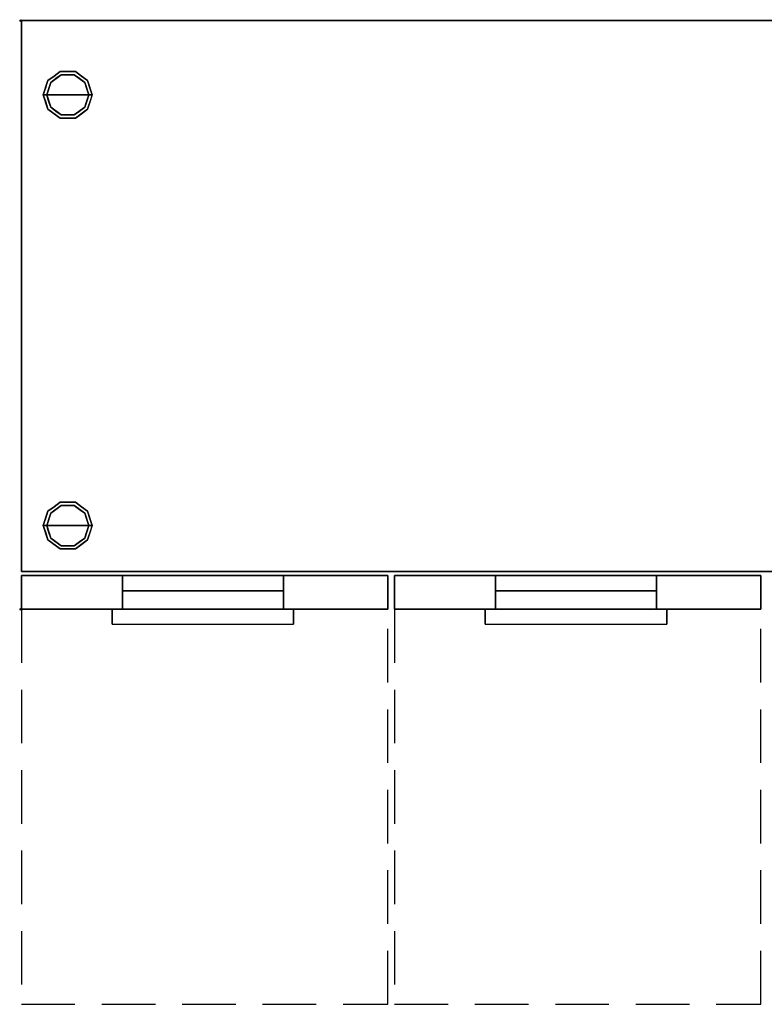
# Model space of a CAD drawing. Units: millimetres. Extents: x -1 to 1612, y -1165 to 1.
# Drawn here: x -1 to 881, y -1165 to 1 of the extents above; entities that cross this region are included whole.
import ezdxf

# ---------------------------------------------------------------- set-up
doc = ezdxf.new("R2010")
doc.units = ezdxf.units.MM
doc.header["$PDMODE"] = 35
doc.linetypes.add('NASCOSTA', pattern=[9.525, 6.35, -3.175])
for name, color, linetype in [('IQ_200_3D', 1, 'Continuous'), ('IQ_204_2D', 7, 'Continuous'), ('IQ_204_3D', 7, 'Continuous'), ('IQ_INS_3D', 3, 'Continuous')]:
    doc.layers.add(name, color=color, linetype=linetype)

msp = doc.modelspace()

# ---------------------------------------------------------------- linework, layer by layer
at = {"layer": 'IQ_200_3D'}
for points in [[(1599, -652.5, 630), (1, -652.5, 630), (1, 0, 630), (1599, 0, 630)], [(1599, 0, 650), (1, 0, 650), (1, -652.5, 650), (1599, -652.5, 650)], [(1599, 0, 630), (1, 0, 630), (1, 0, 650), (1599, 0, 650)], [(1, -652.5, 630), (1, -652.5, 650), (1, 0, 650), (1, 0, 630)], [(1, 0, 630), (1, 0, 200), (1, -652.5, 200), (1, -652.5, 630)], [(1599, 0, 630), (1599, 0, 200), (1, 0, 200), (1, 0, 630)], [(1599, -652.5, 200), (1, -652.5, 200), (1, 0, 200), (1599, 0, 200)], [(1, 0, 630), (1, -652.5, 630), (1599, -652.5, 630), (1599, 0, 630)], [(1599, -652.5, 650), (1, -652.5, 650), (1, -652.5, 630), (1599, -652.5, 630)], [(1, -652.5, 630), (1, -652.5, 200), (1599, -652.5, 200), (1599, -652.5, 630)], [(1, -657, 629.2), (1, -697, 629.2), (435, -697, 629.2), (435, -657, 629.2)], [(1, -657, 201.6), (1, -697, 201.6), (1, -697, 629.2), (1, -657, 629.2)], [(435, -657, 201.6), (435, -697, 201.6), (1, -697, 201.6), (1, -657, 201.6)], [(311.3, -697, 501.7), (120.7, -697, 501.7), (120.7, -657, 501.7), (311.3, -657, 501.7)], [(311.3, -657, 545), (120.7, -657, 545), (120.7, -675.1, 545), (311.3, -675.1, 545)], [(311.3, -657, 501.7), (120.7, -657, 501.7), (120.7, -657, 545), (311.3, -657, 545)], [(120.7, -657, 501.7), (120.7, -697, 501.7), (311.3, -697, 501.7), (311.3, -657, 501.7)], [(120.7, -657, 545), (120.7, -697, 545), (120.7, -697, 501.7), (120.7, -657, 501.7)], [(311.3, -657, 545), (311.3, -697, 545), (120.7, -697, 545), (120.7, -657, 545)], [(311.3, -657, 501.7), (311.3, -697, 501.7), (311.3, -697, 545), (311.3, -657, 545)], [(435, -657, 629.2), (435, -697, 629.2), (435, -697, 201.6), (435, -657, 201.6)], [(443, -657, 629.2), (443, -697, 629.2), (877, -697, 629.2), (877, -657, 629.2)], [(443, -657, 201.6), (443, -697, 201.6), (443, -697, 629.2), (443, -657, 629.2)], [(877, -657, 201.6), (877, -697, 201.6), (443, -697, 201.6), (443, -657, 201.6)], [(562.7, -657, 501.7), (562.7, -697, 501.7), (753.3, -697, 501.7), (753.3, -657, 501.7)], [(562.7, -657, 545), (562.7, -697, 545), (562.7, -697, 501.7), (562.7, -657, 501.7)], [(753.3, -657, 545), (753.3, -697, 545), (562.7, -697, 545), (562.7, -657, 545)], [(753.3, -697, 501.7), (562.7, -697, 501.7), (562.7, -657, 501.7), (753.3, -657, 501.7)], [(753.3, -657, 545), (562.7, -657, 545), (562.7, -675.1, 545), (753.3, -675.1, 545)], [(753.3, -657, 501.7), (562.7, -657, 501.7), (562.7, -657, 545), (753.3, -657, 545)], [(753.3, -657, 501.7), (753.3, -697, 501.7), (753.3, -697, 545), (753.3, -657, 545)], [(877, -657, 629.2), (877, -697, 629.2), (877, -697, 201.6), (877, -657, 201.6)], [(311.3, -675.1, 545), (120.7, -675.1, 545), (120.7, -675.1, 526.2), (311.3, -675.1, 526.2)], [(753.3, -675.1, 545), (562.7, -675.1, 545), (562.7, -675.1, 526.2), (753.3, -675.1, 526.2)], [(323.5, -697, 539.4), (108.5, -697, 539.4), (108.5, -697, 575), (323.5, -697, 575)], [(765.5, -697, 539.4), (550.5, -697, 539.4), (550.5, -697, 575), (765.5, -697, 575)]]:
    msp.add_3dface(points, dxfattribs=at)
for points, invisible_edges in [([(1, -657, 629.2), (435, -657, 629.2), (311.3, -657, 545), (120.7, -657, 545)], 10), ([(1, -657, 629.2), (120.7, -657, 545), (120.7, -657, 501.7), (1, -657, 201.6)], 5), ([(311.3, -657, 501.7), (435, -657, 201.6), (1, -657, 201.6), (120.7, -657, 501.7)], 5), ([(120.7, -675.1, 545), (120.7, -657, 545), (120.7, -675.1, 526.2)], 2), ([(120.7, -657, 501.7), (120.7, -675.9, 520.3), (120.7, -675.1, 526.2), (120.7, -657, 545)], 5), ([(120.7, -657, 501.7), (120.7, -678, 514.7), (120.7, -675.9, 520.3)], 13), ([(120.7, -681.4, 509.8), (120.7, -657, 501.7), (120.7, -685.9, 505.8)], 3), ([(120.7, -657, 501.7), (120.7, -681.4, 509.8), (120.7, -678, 514.7)], 13), ([(120.7, -691.2, 503.1), (120.7, -685.9, 505.8), (120.7, -657, 501.7)], 14), ([(120.7, -697, 501.7), (120.7, -691.2, 503.1), (120.7, -657, 501.7)], 2), ([(311.3, -657, 501.7), (311.3, -681.4, 509.8), (311.3, -685.9, 505.8)], 13), ([(311.3, -681.4, 509.8), (311.3, -657, 501.7), (311.3, -678, 514.7)], 3), ([(311.3, -691.2, 503.1), (311.3, -697, 501.7), (311.3, -657, 501.7)], 12), ([(311.3, -685.9, 505.8), (311.3, -691.2, 503.1), (311.3, -657, 501.7)], 14), ([(311.3, -657, 545), (311.3, -675.1, 545), (311.3, -675.1, 526.2)], 12), ([(311.3, -678, 514.7), (311.3, -657, 501.7), (311.3, -675.9, 520.3)], 3), ([(311.3, -675.1, 526.2), (311.3, -675.9, 520.3), (311.3, -657, 501.7), (311.3, -657, 545)], 10), ([(311.3, -657, 501.7), (311.3, -657, 545), (435, -657, 629.2), (435, -657, 201.6)], 10), ([(443, -657, 629.2), (877, -657, 629.2), (753.3, -657, 545), (562.7, -657, 545)], 10), ([(443, -657, 629.2), (562.7, -657, 545), (562.7, -657, 501.7), (443, -657, 201.6)], 5), ([(753.3, -657, 501.7), (877, -657, 201.6), (443, -657, 201.6), (562.7, -657, 501.7)], 5), ([(562.7, -675.1, 545), (562.7, -657, 545), (562.7, -675.1, 526.2)], 2), ([(562.7, -657, 501.7), (562.7, -675.9, 520.3), (562.7, -675.1, 526.2), (562.7, -657, 545)], 5), ([(562.7, -657, 501.7), (562.7, -678, 514.7), (562.7, -675.9, 520.3)], 13), ([(562.7, -681.4, 509.8), (562.7, -657, 501.7), (562.7, -685.9, 505.8)], 3), ([(562.7, -657, 501.7), (562.7, -681.4, 509.8), (562.7, -678, 514.7)], 13), ([(562.7, -691.2, 503.1), (562.7, -685.9, 505.8), (562.7, -657, 501.7)], 14), ([(562.7, -697, 501.7), (562.7, -691.2, 503.1), (562.7, -657, 501.7)], 2), ([(753.3, -657, 501.7), (753.3, -657, 545), (877, -657, 629.2), (877, -657, 201.6)], 10), ([(753.3, -657, 501.7), (753.3, -681.4, 509.8), (753.3, -685.9, 505.8)], 13), ([(753.3, -681.4, 509.8), (753.3, -657, 501.7), (753.3, -678, 514.7)], 3), ([(753.3, -691.2, 503.1), (753.3, -697, 501.7), (753.3, -657, 501.7)], 12), ([(753.3, -685.9, 505.8), (753.3, -691.2, 503.1), (753.3, -657, 501.7)], 14), ([(753.3, -657, 545), (753.3, -675.1, 545), (753.3, -675.1, 526.2)], 12), ([(753.3, -678, 514.7), (753.3, -657, 501.7), (753.3, -675.9, 520.3)], 3), ([(753.3, -675.1, 526.2), (753.3, -675.9, 520.3), (753.3, -657, 501.7), (753.3, -657, 545)], 10), ([(120.7, -675.9, 520.3), (311.3, -675.9, 520.3), (311.3, -675.1, 526.2), (120.7, -675.1, 526.2)], 1), ([(120.7, -678, 514.7), (311.3, -678, 514.7), (311.3, -675.9, 520.3), (120.7, -675.9, 520.3)], 5), ([(562.7, -675.9, 520.3), (753.3, -675.9, 520.3), (753.3, -675.1, 526.2), (562.7, -675.1, 526.2)], 1), ([(562.7, -678, 514.7), (753.3, -678, 514.7), (753.3, -675.9, 520.3), (562.7, -675.9, 520.3)], 5), ([(311.3, -678, 514.7), (120.7, -678, 514.7), (120.7, -681.4, 509.8), (311.3, -681.4, 509.8)], 5), ([(311.3, -681.4, 509.8), (120.7, -681.4, 509.8), (120.7, -685.9, 505.8), (311.3, -685.9, 505.8)], 5), ([(120.7, -691.2, 503.1), (311.3, -691.2, 503.1), (311.3, -685.9, 505.8), (120.7, -685.9, 505.8)], 5), ([(753.3, -678, 514.7), (562.7, -678, 514.7), (562.7, -681.4, 509.8), (753.3, -681.4, 509.8)], 5), ([(753.3, -681.4, 509.8), (562.7, -681.4, 509.8), (562.7, -685.9, 505.8), (753.3, -685.9, 505.8)], 5), ([(562.7, -691.2, 503.1), (753.3, -691.2, 503.1), (753.3, -685.9, 505.8), (562.7, -685.9, 505.8)], 5), ([(1, -697, 201.6), (435, -697, 201.6), (311.3, -697, 501.7), (120.7, -697, 501.7)], 10), ([(1, -697, 629.2), (1, -697, 201.6), (120.7, -697, 501.7), (120.7, -697, 545)], 10), ([(311.3, -697, 545), (435, -697, 629.2), (1, -697, 629.2), (120.7, -697, 545)], 5), ([(323.5, -697, 575), (108.5, -697, 575), (108.5, -701.6, 574.4), (323.5, -701.6, 574.4)], 4), ([(323.5, -701.6, 540), (108.5, -701.6, 540), (108.5, -697, 539.4), (323.5, -697, 539.4)], 1), ([(108.5, -714.2, 561.8), (108.5, -701.6, 574.4), (108.5, -697, 575), (108.5, -697, 539.4)], 9), ([(108.5, -697, 539.4), (108.5, -701.6, 540), (108.5, -705.9, 541.8), (108.5, -709.6, 544.6)], 8), ([(108.5, -709.6, 544.6), (108.5, -712.4, 548.3), (108.5, -714.2, 561.8), (108.5, -697, 539.4)], 14), ([(120.7, -697, 501.7), (311.3, -697, 501.7), (311.3, -691.2, 503.1), (120.7, -691.2, 503.1)], 4), ([(311.3, -697, 501.7), (435, -697, 201.6), (435, -697, 629.2), (311.3, -697, 545)], 5), ([(323.5, -705.9, 541.8), (323.5, -701.6, 540), (323.5, -697, 539.4), (323.5, -709.6, 544.6)], 4), ([(323.5, -714.2, 561.8), (323.5, -712.4, 548.3), (323.5, -709.6, 544.6), (323.5, -697, 539.4)], 13), ([(323.5, -697, 575), (323.5, -701.6, 574.4), (323.5, -714.2, 561.8), (323.5, -697, 539.4)], 6), ([(443, -697, 201.6), (877, -697, 201.6), (753.3, -697, 501.7), (562.7, -697, 501.7)], 10), ([(443, -697, 629.2), (443, -697, 201.6), (562.7, -697, 501.7), (562.7, -697, 545)], 10), ([(753.3, -697, 545), (877, -697, 629.2), (443, -697, 629.2), (562.7, -697, 545)], 5), ([(765.5, -697, 575), (550.5, -697, 575), (550.5, -701.6, 574.4), (765.5, -701.6, 574.4)], 4), ([(765.5, -701.6, 540), (550.5, -701.6, 540), (550.5, -697, 539.4), (765.5, -697, 539.4)], 1), ([(550.5, -714.2, 561.8), (550.5, -701.6, 574.4), (550.5, -697, 575), (550.5, -697, 539.4)], 9), ([(550.5, -697, 539.4), (550.5, -701.6, 540), (550.5, -705.9, 541.8), (550.5, -709.6, 544.6)], 8), ([(550.5, -709.6, 544.6), (550.5, -712.4, 548.3), (550.5, -714.2, 561.8), (550.5, -697, 539.4)], 14), ([(562.7, -697, 501.7), (753.3, -697, 501.7), (753.3, -691.2, 503.1), (562.7, -691.2, 503.1)], 4), ([(753.3, -697, 501.7), (877, -697, 201.6), (877, -697, 629.2), (753.3, -697, 545)], 5), ([(765.5, -705.9, 541.8), (765.5, -701.6, 540), (765.5, -697, 539.4), (765.5, -709.6, 544.6)], 4), ([(765.5, -714.2, 561.8), (765.5, -712.4, 548.3), (765.5, -709.6, 544.6), (765.5, -697, 539.4)], 13), ([(765.5, -697, 575), (765.5, -701.6, 574.4), (765.5, -714.2, 561.8), (765.5, -697, 539.4)], 6), ([(323.5, -701.6, 574.4), (108.5, -701.6, 574.4), (108.5, -705.9, 572.6), (323.5, -705.9, 572.6)], 5), ([(323.5, -705.9, 541.8), (108.5, -705.9, 541.8), (108.5, -701.6, 540), (323.5, -701.6, 540)], 5), ([(108.5, -701.6, 574.4), (108.5, -709.6, 569.8), (108.5, -705.9, 572.6)], 1), ([(108.5, -714.2, 561.8), (108.5, -712.4, 566.1), (108.5, -709.6, 569.8), (108.5, -701.6, 574.4)], 12), ([(323.5, -705.9, 572.6), (108.5, -705.9, 572.6), (108.5, -709.6, 569.8), (323.5, -709.6, 569.8)], 5), ([(323.5, -709.6, 544.6), (108.5, -709.6, 544.6), (108.5, -705.9, 541.8), (323.5, -705.9, 541.8)], 5), ([(323.5, -709.6, 569.8), (108.5, -709.6, 569.8), (108.5, -712.4, 566.1), (323.5, -712.4, 566.1)], 5), ([(323.5, -712.4, 548.3), (108.5, -712.4, 548.3), (108.5, -709.6, 544.6), (323.5, -709.6, 544.6)], 5), ([(323.5, -701.6, 574.4), (323.5, -705.9, 572.6), (323.5, -709.6, 569.8), (323.5, -714.2, 561.8)], 12), ([(323.5, -709.6, 569.8), (323.5, -712.4, 566.1), (323.5, -714.2, 561.8)], 12), ([(765.5, -701.6, 574.4), (550.5, -701.6, 574.4), (550.5, -705.9, 572.6), (765.5, -705.9, 572.6)], 5), ([(765.5, -705.9, 541.8), (550.5, -705.9, 541.8), (550.5, -701.6, 540), (765.5, -701.6, 540)], 5), ([(550.5, -701.6, 574.4), (550.5, -709.6, 569.8), (550.5, -705.9, 572.6)], 1), ([(550.5, -714.2, 561.8), (550.5, -712.4, 566.1), (550.5, -709.6, 569.8), (550.5, -701.6, 574.4)], 12), ([(765.5, -705.9, 572.6), (550.5, -705.9, 572.6), (550.5, -709.6, 569.8), (765.5, -709.6, 569.8)], 5), ([(765.5, -709.6, 544.6), (550.5, -709.6, 544.6), (550.5, -705.9, 541.8), (765.5, -705.9, 541.8)], 5), ([(765.5, -709.6, 569.8), (550.5, -709.6, 569.8), (550.5, -712.4, 566.1), (765.5, -712.4, 566.1)], 5), ([(765.5, -712.4, 548.3), (550.5, -712.4, 548.3), (550.5, -709.6, 544.6), (765.5, -709.6, 544.6)], 5), ([(765.5, -701.6, 574.4), (765.5, -705.9, 572.6), (765.5, -709.6, 569.8), (765.5, -714.2, 561.8)], 12), ([(765.5, -709.6, 569.8), (765.5, -712.4, 566.1), (765.5, -714.2, 561.8)], 12), ([(323.5, -712.4, 566.1), (108.5, -712.4, 566.1), (108.5, -714.2, 561.8), (323.5, -714.2, 561.8)], 5), ([(323.5, -714.2, 552.6), (108.5, -714.2, 552.6), (108.5, -712.4, 548.3), (323.5, -712.4, 548.3)], 5), ([(108.5, -712.4, 548.3), (108.5, -714.2, 552.6), (108.5, -714.8, 557.2), (108.5, -714.2, 561.8)], 8), ([(323.5, -714.2, 561.8), (108.5, -714.2, 561.8), (108.5, -714.8, 557.2), (323.5, -714.8, 557.2)], 5), ([(108.5, -714.2, 552.6), (323.5, -714.2, 552.6), (323.5, -714.8, 557.2), (108.5, -714.8, 557.2)], 5), ([(323.5, -714.8, 557.2), (323.5, -714.2, 552.6), (323.5, -712.4, 548.3), (323.5, -714.2, 561.8)], 4), ([(765.5, -712.4, 566.1), (550.5, -712.4, 566.1), (550.5, -714.2, 561.8), (765.5, -714.2, 561.8)], 5), ([(765.5, -714.2, 552.6), (550.5, -714.2, 552.6), (550.5, -712.4, 548.3), (765.5, -712.4, 548.3)], 5), ([(550.5, -712.4, 548.3), (550.5, -714.2, 552.6), (550.5, -714.8, 557.2), (550.5, -714.2, 561.8)], 8), ([(765.5, -714.2, 561.8), (550.5, -714.2, 561.8), (550.5, -714.8, 557.2), (765.5, -714.8, 557.2)], 5), ([(550.5, -714.2, 552.6), (765.5, -714.2, 552.6), (765.5, -714.8, 557.2), (550.5, -714.8, 557.2)], 5), ([(765.5, -714.8, 557.2), (765.5, -714.2, 552.6), (765.5, -712.4, 548.3), (765.5, -714.2, 561.8)], 4)]:
    msp.add_3dface(points, dxfattribs=dict(at, invisible_edges=invisible_edges))
at = {"layer": 'IQ_204_2D'}
for p, q in [((1, -652.5), (1, 0)), ((1599, 0), (1, 0)), ((1, -652.5), (1599, -652.5)), ((1, -657), (1, -697)), ((435, -657), (1, -657)), ((435, -697), (435, -657)), ((443, -657), (443, -697)), ((877, -657), (443, -657)), ((877, -697), (877, -657)), ((1, -697), (435, -697)), ((108.5, -714.8), (108.5, -697)), ((323.5, -714.8), (323.5, -697)), ((443, -697), (877, -697)), ((550.5, -714.8), (550.5, -697)), ((765.5, -714.8), (765.5, -697)), ((108.5, -714.8), (323.5, -714.8)), ((550.5, -714.8), (765.5, -714.8))]:
    msp.add_line(p, q, dxfattribs=at)
at = {"layer": 'IQ_204_2D', "linetype": 'NASCOSTA', "ltscale": 10}
for p, q in [((1, -697), (1, -1164.8)), ((435, -1164.8), (435, -697)), ((443, -697), (443, -1164.8)), ((877, -1164.8), (877, -697)), ((1, -1164.8), (435, -1164.8)), ((443, -1164.8), (877, -1164.8))]:
    msp.add_line(p, q, dxfattribs=at)
at = {"layer": 'IQ_204_3D'}
for points, invisible_edges in [([(35.8, -73.3), (48.3, -64.2), (56, -88), (31, -88)], 2), ([(35.8, -73.3, 75), (32.5, -71, 75), (47, -60.4, 75), (48.3, -64.2, 75)], 5), ([(32.5, -71, 200), (39.8, -65.7, 200), (39.8, -65.7, 75), (32.5, -71, 75)], 10), ([(42, -68.8), (35.8, -73.3), (35.8, -73.3, 75), (42, -68.8, 75)], 10), ([(39.8, -65.7, 200), (47, -60.4, 200), (47, -60.4, 75), (39.8, -65.7, 75)], 10), ([(48.3, -64.2), (42, -68.8), (42, -68.8, 75), (48.3, -64.2, 75)], 10), ([(63.7, -64.2, 75), (48.3, -64.2, 75), (47, -60.4, 75), (65, -60.4, 75)], 10), ([(47, -60.4, 200), (56, -60.4, 200), (56, -60.4, 75), (47, -60.4, 75)], 10), ([(48.3, -64.2), (63.7, -64.2), (56, -88)], 14), ([(56, -64.2), (48.3, -64.2), (48.3, -64.2, 75), (56, -64.2, 75)], 10), ([(65, -60.4, 75), (56, -60.4, 75), (56, -60.4, 200), (65, -60.4, 200)], 10), ([(76.2, -73.3), (81, -88), (56, -88), (63.7, -64.2)], 4), ([(56, -64.2, 75), (63.7, -64.2, 75), (63.7, -64.2), (56, -64.2)], 10), ([(76.2, -73.3, 75), (63.7, -64.2, 75), (65, -60.4, 75), (79.5, -71, 75)], 10), ([(63.7, -64.2, 75), (70, -68.8, 75), (70, -68.8), (63.7, -64.2)], 10), ([(72.2, -65.7, 75), (65, -60.4, 75), (65, -60.4, 200), (72.2, -65.7, 200)], 10), ([(76.2, -73.3), (70, -68.8), (70, -68.8, 75), (76.2, -73.3, 75)], 10), ([(72.2, -65.7, 200), (79.5, -71, 200), (79.5, -71, 75), (72.2, -65.7, 75)], 10), ([(31, -88, 75), (27, -88, 75), (32.5, -71, 75), (35.8, -73.3, 75)], 4), ([(29.3, -80.9, 75), (27, -88, 200), (29.8, -79.5, 200)], 13), ([(29.3, -80.9, 75), (27, -88, 75), (27, -88, 200)], 12), ([(30.9, -75.9, 75), (29.3, -80.9, 75), (29.8, -79.5, 200)], 14), ([(32.5, -71, 200), (30.9, -75.9, 75), (29.8, -79.5, 200)], 3), ([(30.9, -75.9, 75), (32.5, -71, 200), (32.5, -71, 75)], 3), ([(33.4, -80.7, 75), (32.5, -83.2), (31, -88, 75)], 3), ([(33.4, -80.7, 75), (34.1, -78.5), (32.5, -83.2)], 13), ([(35.8, -73.3, 75), (34.1, -78.5), (33.4, -80.7, 75)], 3), ([(34.1, -78.5), (35.8, -73.3, 75), (35.8, -73.3)], 3), ([(81, -88, 75), (76.2, -73.3, 75), (79.5, -71, 75), (85, -88, 75)], 2), ([(78.6, -80.7, 75), (78.6, -80.7), (76.2, -73.3), (76.2, -73.3, 75)], 5), ([(78.6, -80.7), (78.6, -80.7, 75), (81, -88, 75), (81, -88)], 1), ([(79.5, -71, 200), (82.2, -79.5, 200), (82.2, -79.5, 75), (79.5, -71, 75)], 10), ([(85, -88, 200), (85, -88, 75), (82.2, -79.5, 75), (82.2, -79.5, 200)], 4), ([(32.5, -105, 75), (27, -88, 75), (31, -88, 75), (35.8, -102.7, 75)], 8), ([(29.3, -95.1, 200), (27, -88, 75), (29.8, -96.5, 75)], 13), ([(27, -88, 75), (29.3, -95.1, 200), (27, -88, 200)], 1), ([(32.5, -83.2), (31, -88), (31, -88, 75)], 12), ([(35.8, -102.7), (31, -88), (56, -88), (48.3, -111.8)], 4), ([(31, -88), (33.4, -95.3), (32.5, -92.8, 75)], 14), ([(32.5, -92.8, 75), (31, -88, 75), (31, -88)], 12), ([(33.4, -95.3), (34.1, -97.5, 75), (32.5, -92.8, 75)], 13), ([(48.3, -111.8), (56, -88), (63.7, -111.8)], 3), ([(76.2, -102.7), (63.7, -111.8), (56, -88), (81, -88)], 2), ([(79.5, -105, 75), (76.2, -102.7, 75), (81, -88, 75), (85, -88, 75)], 1), ([(78.6, -95.3, 75), (77.9, -97.5), (79.5, -92.8)], 13), ([(78.6, -95.3, 75), (79.5, -92.8), (81, -88, 75)], 3), ([(79.5, -92.8), (81, -88), (81, -88, 75)], 12), ([(82.7, -95.1, 75), (85, -88, 200), (82.2, -96.5, 200)], 13), ([(82.7, -95.1, 75), (85, -88, 75), (85, -88, 200)], 12), ([(30.9, -100.1, 200), (29.3, -95.1, 200), (29.8, -96.5, 75)], 14), ([(32.5, -105, 75), (30.9, -100.1, 200), (29.8, -96.5, 75)], 3), ([(30.9, -100.1, 200), (32.5, -105, 75), (32.5, -105, 200)], 3), ([(47, -115.6, 75), (32.5, -105, 75), (35.8, -102.7, 75), (48.3, -111.8, 75)], 10), ([(35.8, -102.7), (34.1, -97.5, 75), (33.4, -95.3)], 3), ([(35.8, -102.7), (35.8, -102.7, 75), (34.1, -97.5, 75)], 13), ([(42, -107.2, 75), (35.8, -102.7, 75), (35.8, -102.7), (42, -107.2)], 10), ([(65, -115.6, 75), (63.7, -111.8, 75), (76.2, -102.7, 75), (79.5, -105, 75)], 5), ([(70, -107.2), (76.2, -102.7), (76.2, -102.7, 75), (70, -107.2, 75)], 10), ([(76.2, -102.7, 75), (77.9, -97.5), (78.6, -95.3, 75)], 3), ([(77.9, -97.5), (76.2, -102.7, 75), (76.2, -102.7)], 3), ([(79.5, -105, 200), (81.1, -100.1, 75), (82.2, -96.5, 200)], 3), ([(81.1, -100.1, 75), (79.5, -105, 200), (79.5, -105, 75)], 3), ([(81.1, -100.1, 75), (82.7, -95.1, 75), (82.2, -96.5, 200)], 14), ([(39.8, -110.3, 200), (32.5, -105, 200), (32.5, -105, 75), (39.8, -110.3, 75)], 10), ([(47, -115.6, 200), (39.8, -110.3, 200), (39.8, -110.3, 75), (47, -115.6, 75)], 10), ([(48.3, -111.8, 75), (42, -107.2, 75), (42, -107.2), (48.3, -111.8)], 10), ([(47, -115.6, 75), (48.3, -111.8, 75), (63.7, -111.8, 75), (65, -115.6, 75)], 5), ([(56, -115.6, 200), (47, -115.6, 200), (47, -115.6, 75), (56, -115.6, 75)], 10), ([(56, -111.8, 75), (48.3, -111.8, 75), (48.3, -111.8), (56, -111.8)], 10), ([(56, -111.8), (63.7, -111.8), (63.7, -111.8, 75), (56, -111.8, 75)], 10), ([(56, -115.6, 75), (65, -115.6, 75), (65, -115.6, 200), (56, -115.6, 200)], 10), ([(70, -107.2, 75), (63.7, -111.8, 75), (63.7, -111.8), (70, -107.2)], 10), ([(72.2, -110.3, 200), (65, -115.6, 200), (65, -115.6, 75), (72.2, -110.3, 75)], 10), ([(72.2, -110.3, 75), (79.5, -105, 75), (79.5, -105, 200), (72.2, -110.3, 200)], 10), ([(35.8, -583.3, 75), (32.5, -581, 75), (47, -570.4, 75), (48.3, -574.2, 75)], 5), ([(39.8, -575.7, 200), (47, -570.4, 200), (47, -570.4, 75), (39.8, -575.7, 75)], 10), ([(63.7, -574.2, 75), (48.3, -574.2, 75), (47, -570.4, 75), (65, -570.4, 75)], 10), ([(47, -570.4, 200), (56, -570.4, 200), (56, -570.4, 75), (47, -570.4, 75)], 10), ([(65, -570.4, 75), (56, -570.4, 75), (56, -570.4, 200), (65, -570.4, 200)], 10), ([(76.2, -583.3, 75), (63.7, -574.2, 75), (65, -570.4, 75), (79.5, -581, 75)], 10), ([(72.2, -575.7, 75), (65, -570.4, 75), (65, -570.4, 200), (72.2, -575.7, 200)], 10), ([(31, -598, 75), (27, -598, 75), (32.5, -581, 75), (35.8, -583.3, 75)], 4), ([(32.5, -581, 200), (30.9, -585.9, 75), (29.8, -589.5, 200)], 3), ([(30.9, -585.9, 75), (32.5, -581, 200), (32.5, -581, 75)], 3), ([(35.8, -583.3), (48.3, -574.2), (56, -598), (31, -598)], 2), ([(32.5, -581, 200), (39.8, -575.7, 200), (39.8, -575.7, 75), (32.5, -581, 75)], 10), ([(42, -578.8), (35.8, -583.3), (35.8, -583.3, 75), (42, -578.8, 75)], 10), ([(48.3, -574.2), (42, -578.8), (42, -578.8, 75), (48.3, -574.2, 75)], 10), ([(48.3, -574.2), (63.7, -574.2), (56, -598)], 14), ([(56, -574.2), (48.3, -574.2), (48.3, -574.2, 75), (56, -574.2, 75)], 10), ([(76.2, -583.3), (81, -598), (56, -598), (63.7, -574.2)], 4), ([(56, -574.2, 75), (63.7, -574.2, 75), (63.7, -574.2), (56, -574.2)], 10), ([(63.7, -574.2, 75), (70, -578.8, 75), (70, -578.8), (63.7, -574.2)], 10), ([(76.2, -583.3), (70, -578.8), (70, -578.8, 75), (76.2, -583.3, 75)], 10), ([(72.2, -575.7, 200), (79.5, -581, 200), (79.5, -581, 75), (72.2, -575.7, 75)], 10), ([(81, -598, 75), (76.2, -583.3, 75), (79.5, -581, 75), (85, -598, 75)], 2), ([(79.5, -581, 200), (82.2, -589.5, 200), (82.2, -589.5, 75), (79.5, -581, 75)], 10), ([(29.3, -590.9, 75), (27, -598, 200), (29.8, -589.5, 200)], 13), ([(29.3, -590.9, 75), (27, -598, 75), (27, -598, 200)], 12), ([(30.9, -585.9, 75), (29.3, -590.9, 75), (29.8, -589.5, 200)], 14), ([(33.4, -590.7, 75), (32.5, -593.2), (31, -598, 75)], 3), ([(32.5, -593.2), (31, -598), (31, -598, 75)], 12), ([(33.4, -590.7, 75), (34.1, -588.5), (32.5, -593.2)], 13), ([(35.8, -583.3, 75), (34.1, -588.5), (33.4, -590.7, 75)], 3), ([(34.1, -588.5), (35.8, -583.3, 75), (35.8, -583.3)], 3), ([(78.6, -590.7, 75), (78.6, -590.7), (76.2, -583.3), (76.2, -583.3, 75)], 5), ([(78.6, -590.7), (78.6, -590.7, 75), (81, -598, 75), (81, -598)], 1), ([(85, -598, 200), (85, -598, 75), (82.2, -589.5, 75), (82.2, -589.5, 200)], 4), ([(32.5, -615, 75), (27, -598, 75), (31, -598, 75), (35.8, -612.7, 75)], 8), ([(29.3, -605.1, 200), (27, -598, 75), (29.8, -606.5, 75)], 13), ([(27, -598, 75), (29.3, -605.1, 200), (27, -598, 200)], 1), ([(30.9, -610.1, 200), (29.3, -605.1, 200), (29.8, -606.5, 75)], 14), ([(35.8, -612.7), (31, -598), (56, -598), (48.3, -621.8)], 4), ([(31, -598), (33.4, -605.3), (32.5, -602.8, 75)], 14), ([(32.5, -602.8, 75), (31, -598, 75), (31, -598)], 12), ([(33.4, -605.3), (34.1, -607.5, 75), (32.5, -602.8, 75)], 13), ([(35.8, -612.7), (34.1, -607.5, 75), (33.4, -605.3)], 3), ([(48.3, -621.8), (56, -598), (63.7, -621.8)], 3), ([(76.2, -612.7), (63.7, -621.8), (56, -598), (81, -598)], 2), ([(79.5, -615, 75), (76.2, -612.7, 75), (81, -598, 75), (85, -598, 75)], 1), ([(76.2, -612.7, 75), (77.9, -607.5), (78.6, -605.3, 75)], 3), ([(78.6, -605.3, 75), (77.9, -607.5), (79.5, -602.8)], 13), ([(78.6, -605.3, 75), (79.5, -602.8), (81, -598, 75)], 3), ([(79.5, -602.8), (81, -598), (81, -598, 75)], 12), ([(81.1, -610.1, 75), (82.7, -605.1, 75), (82.2, -606.5, 200)], 14), ([(82.7, -605.1, 75), (85, -598, 200), (82.2, -606.5, 200)], 13), ([(82.7, -605.1, 75), (85, -598, 75), (85, -598, 200)], 12), ([(32.5, -615, 75), (30.9, -610.1, 200), (29.8, -606.5, 75)], 3), ([(30.9, -610.1, 200), (32.5, -615, 75), (32.5, -615, 200)], 3), ([(47, -625.6, 75), (32.5, -615, 75), (35.8, -612.7, 75), (48.3, -621.8, 75)], 10), ([(39.8, -620.3, 200), (32.5, -615, 200), (32.5, -615, 75), (39.8, -620.3, 75)], 10), ([(35.8, -612.7), (35.8, -612.7, 75), (34.1, -607.5, 75)], 13), ([(42, -617.2, 75), (35.8, -612.7, 75), (35.8, -612.7), (42, -617.2)], 10), ([(48.3, -621.8, 75), (42, -617.2, 75), (42, -617.2), (48.3, -621.8)], 10), ([(65, -625.6, 75), (63.7, -621.8, 75), (76.2, -612.7, 75), (79.5, -615, 75)], 5), ([(70, -617.2, 75), (63.7, -621.8, 75), (63.7, -621.8), (70, -617.2)], 10), ([(70, -617.2), (76.2, -612.7), (76.2, -612.7, 75), (70, -617.2, 75)], 10), ([(72.2, -620.3, 75), (79.5, -615, 75), (79.5, -615, 200), (72.2, -620.3, 200)], 10), ([(77.9, -607.5), (76.2, -612.7, 75), (76.2, -612.7)], 3), ([(79.5, -615, 200), (81.1, -610.1, 75), (82.2, -606.5, 200)], 3), ([(81.1, -610.1, 75), (79.5, -615, 200), (79.5, -615, 75)], 3), ([(47, -625.6, 200), (39.8, -620.3, 200), (39.8, -620.3, 75), (47, -625.6, 75)], 10), ([(47, -625.6, 75), (48.3, -621.8, 75), (63.7, -621.8, 75), (65, -625.6, 75)], 5), ([(56, -625.6, 200), (47, -625.6, 200), (47, -625.6, 75), (56, -625.6, 75)], 10), ([(56, -621.8, 75), (48.3, -621.8, 75), (48.3, -621.8), (56, -621.8)], 10), ([(56, -621.8), (63.7, -621.8), (63.7, -621.8, 75), (56, -621.8, 75)], 10), ([(56, -625.6, 75), (65, -625.6, 75), (65, -625.6, 200), (56, -625.6, 200)], 10), ([(72.2, -620.3, 200), (65, -625.6, 200), (65, -625.6, 75), (72.2, -620.3, 75)], 10)]:
    msp.add_3dface(points, dxfattribs=dict(at, invisible_edges=invisible_edges))
at = {"layer": 'IQ_INS_3D'}
for p in [(0, 0), (0, -697)]:
    msp.add_point(p, dxfattribs=at)

doc.saveas('drawing.dxf')
